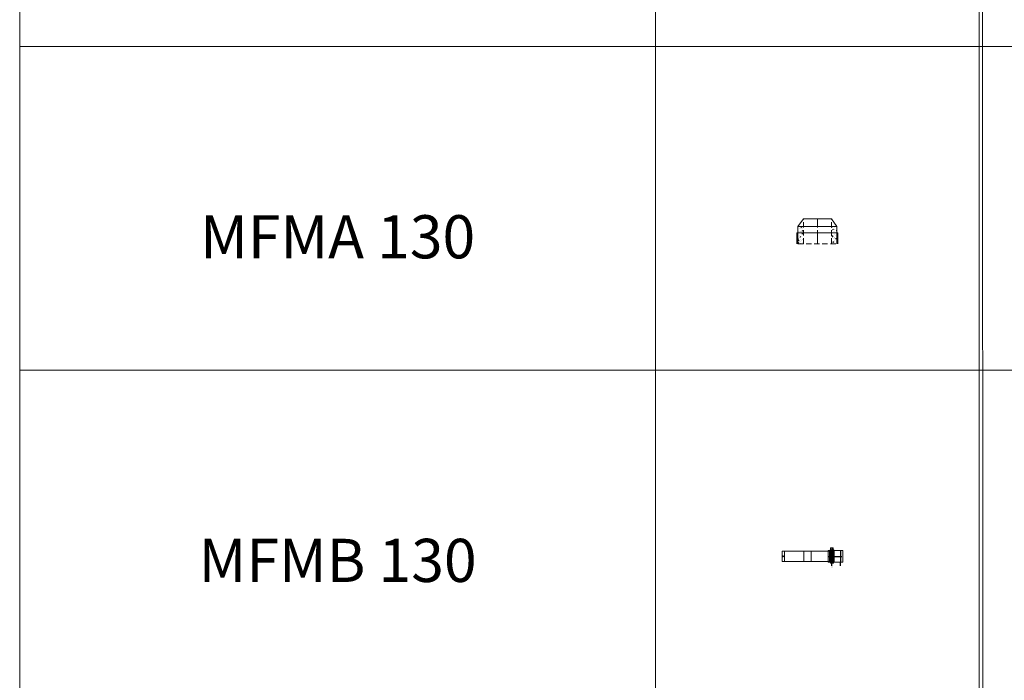
# Model space of a CAD drawing. Units: inches. Extents: x 329 to 145252, y 4 to 172842.
# Drawn here: x 16774 to 21338, y 101501 to 104563 of the extents above; entities that cross this region are included whole.
import ezdxf

# ---------------------------------------------------------------- set-up
doc = ezdxf.new("R2010")
doc.units = ezdxf.units.IN
doc.header["$MEASUREMENT"] = 0
doc.linetypes.add('CENTER', pattern=[2, 1.25, -0.25, 0.25, -0.25])
doc.linetypes.add('HIDDEN', pattern=[0.375, 0.25, -0.125])
for name, color, linetype, lineweight in [('Z-BORDER ONTOP', 7, 'Continuous', 25), ('Z-PART ONTOP', 3, 'Continuous', 25), ('Z-TEXT ONTOP', 9, 'Continuous', 25)]:
    doc.layers.add(name, color=color, linetype=linetype, lineweight=lineweight)
doc.styles.add('ONTOP A4(H)', font='arial.ttf', dxfattribs={"height": 3})
doc.styles.get("Standard").update_dxf_attribs({"font": 'arial.ttf'})
pattern_1 = [(50, (229526.118, 42784.007), (27.3277003, -2.3908628), [2.8575, -31.4325]), (355, (229526.118, 42784.007), (-5.286424, 28.6584964), [2.286, -25.146]), (100.451, (229528.395, 42783.808), (22.0413752, 26.2675032), [2.4285, -26.7135]), (46.1842, (229526.118, 42791.627), (40.661856, -6.306349), [4.28625, -47.14875]), (96.6356, (229529.506, 42791.1), (35.610635, 37.1138334), [3.64275, -40.07025]), (351.184, (229526.12, 42791.627), (35.610691, 37.113768), [3.429, -37.719]), (21, (229529.928, 42789.722), (22.742232, -15.3398278), [2.8575, -31.4325]), (326, (229529.928, 42789.722), (9.2703043, 27.628195), [2.286, -25.146]), (71.4514, (229531.823, 42788.444), (32.0124736, 12.2884287), [2.4285, -26.7135]), (37.5, (229526.118, 42784.007), (0.4632905, 12.68325583), [0, -24.8412, 0, -25.527, 0, -25.24125]), (7.5, (229526.118, 42784.007), (10.0229494, 15.0270862), [0, -14.5542, 0, -24.2697, 0, -9.62025]), (327.5, (229517.622, 42784.007), (20.33858928, -0.8593116), [0, -9.525, 0, -29.718, 0, -39.4335]), (317.5, (229513.812, 42784.007), (22.2193772, 3.8139737), [0, -12.3825, 0, -19.7358, 0, -28.0035])]

# ---------------------------------------------------------------- blocks, each defined once
blk = doc.blocks.new('MFMA 13')
at = {"lineweight": 5}
h = blk.add_hatch(dxfattribs=at)
h.set_pattern_fill('AR-CONC', color=0, scale=0.15, style=0)
h.set_pattern_definition(pattern_1)
h.paths.add_polyline_path([(-90, 0), (-65, 0), (-65, 50), (-90, 50)])
h.paths.add_polyline_path([(-90, 50), (-65, 50), (-65, 80), (-90, 80)])
h = blk.add_hatch(dxfattribs=at)
h.set_pattern_fill('AR-CONC', color=0, scale=0.15, style=0)
h.set_pattern_definition(pattern_1)
h.paths.add_polyline_path([(65, 0), (90, 0), (90, 50), (65, 50)])
h.paths.add_polyline_path([(65, 50), (90, 50), (90, 80), (65, 80)])
at = {"color": 0, "lineweight": 5}
for p, q in [((-90, 80), (-65, 115)), ((-65, 115), (65, 115)), ((0, 115), (0, 80)), ((90, 80), (65, 115)), ((-95, 50), (95, 50)), ((-95, 50), (-95, 0)), ((-90, 80), (-90, 0)), ((90, 80), (-90, 80)), ((90, 80), (90, 0)), ((95, 50), (95, 0))]:
    blk.add_line(p, q, dxfattribs=at)
at = {"color": 0, "linetype": 'HIDDEN', "lineweight": 5, "ltscale": 100}
for p, q in [((-65, 0), (-65, 115)), ((65, 0), (65, 115)), ((-90, 0), (90, 0))]:
    blk.add_line(p, q, dxfattribs=at)
at = {"color": 0, "linetype": 'CENTER', "lineweight": 5, "ltscale": 50}
blk.add_line((0, 0), (0, 115), dxfattribs=at)
blk = doc.blocks.new('*U1506')
at = {"layer": 'Z-PART ONTOP', "color": 0, "lineweight": 5}
for p, q in [((-23.7, 10), (25.3, 10)), ((-23.7, -220), (-23.7, 10)), ((-23.7, 0), (25.3, 0)), ((25.3, 10), (25.3, -210)), ((25.3, -124.3), (-23.7, -124.3)), ((-23.7, -212.7), (-30.7, -212.7)), ((-30.7, -212.7), (-30.7, -227.7)), ((-23.7, -227.7), (-30.7, -227.7)), ((-30.2, -227.7), (-30.2, -212.7)), ((-26.7, -202.9), (-26.7, -270)), ((28.3, -202.9), (-26.7, -202.9)), ((-23.7, -210), (-22.7, -210)), ((-23.7, -215), (27.3, -215)), ((-23.7, -220), (-23.7, -230)), ((-23.7, -225), (27.3, -225)), ((27.3, -210), (26.3, -210)), ((27.3, -220), (27.3, -210)), ((27.3, -211.5), (30.3, -211.5)), ((27.3, -214), (39.8, -214)), ((27.3, -220), (27.3, -230)), ((27.3, -226), (39.8, -226)), ((28.3, -270), (28.3, -202.9)), ((30.8, -228), (30.8, -212)), ((30.8, -220), (30.8, -214)), ((30.8, -220), (30.8, -226)), ((40.8, -215), (39.8, -214)), ((39.8, -226), (39.8, -214)), ((39.8, -226), (40.8, -225)), ((39.8, -226), (39.8, -226)), ((40.8, -215), (40.8, -225)), ((-26.7, -270), (28.3, -270)), ((-23.7, -230), (-22.7, -230)), ((27.3, -230), (26.3, -230)), ((27.3, -228.5), (30.3, -228.5))]:
    blk.add_line(p, q, dxfattribs=at)
at = {"layer": 'Z-PART ONTOP', "color": 0, "linetype": 'CENTER', "lineweight": 5, "ltscale": 50}
blk.add_line((25.3, -90), (-23.7, -90), dxfattribs=at)
at = {"layer": 'Z-PART ONTOP', "color": 0}
for p, q in [((-42.5, -220), (-26.7, -220)), ((-42.5, -260), (-26.7, -260))]:
    blk.add_line(p, q, dxfattribs=at)
at = {"layer": 'Z-PART ONTOP', "color": 0, "linetype": 'CENTER', "ltscale": 50}
for p, q in [((40.8, -220), (-29.7, -220)), ((28.3, -220), (-26.7, -220)), ((-22.7, -210), (26.3, -210)), ((0.8, -202.9), (0.8, -270)), ((0.8, -230), (0.8, -210)), ((28.3, -260), (-26.7, -260)), ((-22.7, -230), (26.3, -230))]:
    blk.add_line(p, q, dxfattribs=at)
at = {"layer": 'Z-PART ONTOP', "color": 0, "lineweight": 5}
blk.add_circle((0.8, 5.8), 2, dxfattribs=at)
for centre, start, end in [((30.3, -212), 0, 90), ((30.3, -213.5), 270, 0), ((30.3, -214.5), 0, 90), ((30.3, -225.5), 270, 0), ((30.3, -226.5), 0, 90), ((30.3, -228), 270, 0)]:
    blk.add_arc(centre, 0.5, start, end, dxfattribs=at)
at = {"layer": 'Z-PART ONTOP', "color": 0, "char_height": 3, "width": 64.599, "attachment_point": 1}
for s, insert in [('MAX', (-51.7, -218.5)), ('MIN', (-50.9, -258.4))]:
    blk.add_mtext(s, dxfattribs=dict(at, insert=insert))

msp = doc.modelspace()

# ---------------------------------------------------------------- linework, layer by layer
at = {"layer": 'Z-BORDER ONTOP', "lineweight": 5}
for p, q in [((16773.98955, 159938.79855), (16773.98955, 66938.79857)), ((19721.1937, 159938.79855), (19721.1937, 66938.79857)), ((21221.1937, 159938.79855), (21221.1937, 66938.79857)), ((16773.98955, 158438.79855), (16773.98955, 66938.79857)), ((19721.1937, 158438.79855), (19721.1937, 66938.79857)), ((21220.74627, 158438.79855), (21248.03905, 66938.79857)), ((25721.1937, 104438.79855), (16773.98955, 104438.79855)), ((25721.1937, 102938.79855), (16773.98955, 102938.79855))]:
    msp.add_line(p, q, dxfattribs=at)

# ---------------------------------------------------------------- block references
at = {"layer": 'Z-PART ONTOP', "lineweight": 5}
msp.add_blockref('MFMA 13', (20471.1937, 103525.12128), dxfattribs=at)
at = {"layer": 'Z-PART ONTOP', "lineweight": 5, "rotation": 90}
msp.add_blockref('*U1506', (20318.53057, 102075.12128), dxfattribs=at)

# ---------------------------------------------------------------- texts
at = {"layer": 'Z-TEXT ONTOP', "lineweight": 5, "char_height": 200, "width": 2947.2041472, "attachment_point": 5, "style": 'ONTOP A4(H)'}
for s, insert in [('MFMA 130', (18247.59162, 103531.19833)), ('MFMB 130', (18247.59162, 102031.19833))]:
    msp.add_mtext(s, dxfattribs=dict(at, insert=insert))

doc.saveas('drawing.dxf')
